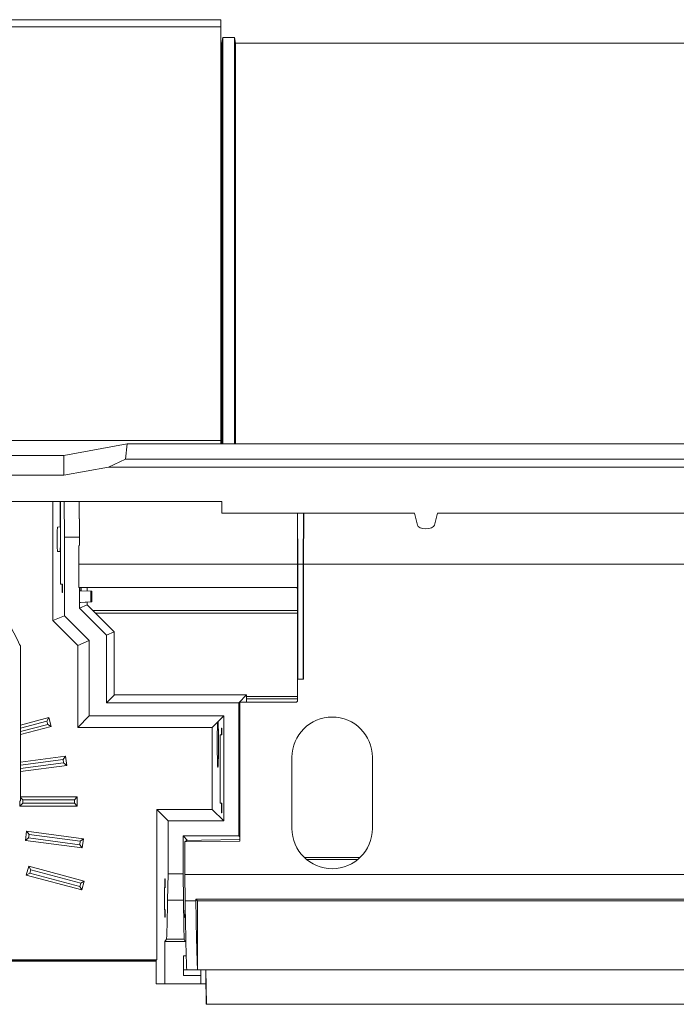
# Paper-space layout 'Feuille2' of a CAD drawing. Units: millimetres. Extents: x 5 to 415, y -4 to 291.
# Drawn here: x 79 to 107, y 213 to 256 of the extents above; entities that cross this region are included whole.
import ezdxf

# ---------------------------------------------------------------- set-up
doc = ezdxf.new("R2010")
doc.units = ezdxf.units.MM

psp = doc.layouts.new('Feuille2')

# ---------------------------------------------------------------- linework, layer by layer
at = {"color": 7, "linetype": 'Continuous', "lineweight": 15}
for p, q in [((87.452, 256.214), (67.452, 256.214)), ((87.452, 255.908), (87.452, 256.214)), ((67.452, 255.908), (87.452, 255.908)), ((87.452, 237.907), (87.452, 255.908)), ((87.502, 255.196), (87.546, 255.446)), ((87.546, 255.446), (87.546, 237.763)), ((87.546, 255.446), (88.046, 255.446)), ((88.046, 255.446), (88.046, 237.763)), ((88.046, 255.446), (88.089, 255.196)), ((87.452, 255.196), (87.502, 255.196)), ((87.502, 255.196), (87.502, 237.763)), ((88.089, 255.196), (88.089, 237.763)), ((88.089, 255.196), (114.842, 255.196)), ((67.452, 237.907), (87.452, 237.907)), ((83.377, 237.763), (80.629, 237.263)), ((83.305, 237.1), (83.377, 237.763)), ((110.842, 237.763), (83.377, 237.763)), ((87.452, 237.763), (87.452, 237.907)), ((80.629, 237.263), (53.874, 237.263)), ((80.629, 236.397), (80.629, 237.263)), ((82.569, 236.75), (83.305, 237.1)), ((83.305, 237.1), (110.842, 237.1)), ((80.629, 236.397), (82.569, 236.75)), ((110.842, 236.75), (82.569, 236.75)), ((53.874, 236.397), (80.629, 236.397)), ((47.002, 235.255), (87.502, 235.255)), ((80.152, 230.072), (80.152, 235.255)), ((80.465, 235.255), (80.465, 234.613)), ((80.48, 231.658), (80.48, 235.255)), ((80.642, 235.255), (80.652, 233.709)), ((81.288, 235.255), (81.286, 234.498)), ((87.502, 235.255), (87.502, 234.754)), ((87.502, 234.754), (95.879, 234.754)), ((90.784, 234.754), (90.797, 232.529)), ((90.802, 232.534), (90.789, 234.754)), ((91.055, 234.754), (91.042, 232.534)), ((91.047, 232.529), (91.06, 234.754)), ((95.879, 234.754), (96.007, 234.232)), ((96.751, 234.232), (96.879, 234.754)), ((96.879, 234.754), (110.842, 234.754)), ((81.302, 233.709), (81.305, 234.498)), ((80.453, 234.147), (80.348, 234.145)), ((80.348, 234.145), (80.48, 234.147)), ((80.453, 234.147), (80.48, 234.147)), ((80.652, 230.279), (80.652, 233.709)), ((81.302, 233.709), (80.652, 233.709)), ((81.302, 233.709), (81.302, 233.336)), ((80.348, 233.081), (80.453, 233.079)), ((80.348, 233.081), (80.454, 233.079)), ((80.453, 233.079), (80.48, 233.078)), ((81.283, 233.336), (81.28, 232.529)), ((81.28, 232.529), (81.28, 231.52)), ((81.28, 232.529), (90.797, 232.529)), ((90.797, 232.529), (90.797, 231.47)), ((91.042, 232.534), (90.802, 232.534)), ((90.802, 227.529), (90.802, 232.534)), ((91.042, 232.534), (91.042, 227.529)), ((91.047, 227.529), (91.047, 232.529)), ((91.047, 232.529), (173.2, 232.529)), ((80.48, 231.658), (80.57, 231.657)), ((80.48, 231.653), (80.48, 231.658)), ((80.48, 231.653), (80.568, 231.649)), ((80.545, 231.65), (80.545, 231.293)), ((80.545, 231.293), (80.568, 231.293)), ((80.545, 231.293), (80.568, 231.293)), ((80.568, 231.293), (80.568, 231.655)), ((90.747, 231.52), (81.28, 231.52)), ((81.302, 231.52), (81.302, 231.369)), ((81.345, 231.369), (81.302, 231.369)), ((81.302, 231.369), (81.302, 230.869)), ((81.802, 231.351), (81.302, 231.369)), ((81.845, 231.351), (81.345, 231.369)), ((81.357, 231.52), (81.357, 231.368)), ((81.373, 231.368), (81.373, 231.52)), ((81.635, 231.358), (81.635, 231.52)), ((81.802, 231.351), (81.802, 230.886)), ((81.845, 231.351), (81.802, 231.351)), ((81.845, 230.886), (81.845, 231.351)), ((90.747, 231.52), (90.797, 231.47)), ((90.797, 231.47), (90.797, 227.529)), ((81.802, 230.886), (81.302, 230.869)), ((81.302, 230.869), (81.302, 230.619)), ((81.302, 230.869), (81.345, 230.869)), ((81.845, 230.886), (81.345, 230.869)), ((81.635, 230.756), (81.635, 230.879)), ((81.802, 230.886), (81.845, 230.886)), ((81.302, 230.619), (81.635, 230.756)), ((81.302, 230.619), (82.478, 229.442)), ((81.635, 230.756), (81.88, 230.511)), ((82.811, 229.58), (81.879, 230.512)), ((81.997, 230.404), (81.88, 230.511)), ((90.797, 230.511), (81.88, 230.511)), ((80.652, 230.279), (80.152, 230.072)), ((80.152, 230.072), (81.229, 228.995)), ((81.728, 229.202), (80.652, 230.279)), ((81.997, 230.404), (82.818, 229.583)), ((90.797, 230.404), (81.997, 230.404)), ((82.478, 229.442), (82.811, 229.58)), ((82.818, 229.583), (82.811, 229.58)), ((82.811, 226.836), (82.811, 229.58)), ((82.818, 229.583), (82.818, 226.844)), ((81.728, 229.202), (81.229, 228.995)), ((81.728, 225.929), (81.728, 229.202)), ((82.478, 229.442), (82.478, 226.504)), ((78.734, 228.978), (78.734, 222.239)), ((81.229, 228.995), (81.229, 225.429)), ((90.797, 227.529), (90.802, 227.529)), ((90.797, 226.57), (90.797, 227.529)), ((91.042, 227.529), (90.802, 227.529)), ((91.042, 227.529), (91.047, 227.529)), ((82.478, 226.504), (82.811, 226.836)), ((82.811, 226.836), (82.818, 226.844)), ((88.573, 226.844), (82.818, 226.844)), ((88.233, 226.504), (88.573, 226.844)), ((88.566, 226.67), (88.573, 226.777)), ((88.566, 226.52), (88.566, 226.67)), ((88.566, 226.67), (90.797, 226.67)), ((88.573, 226.844), (88.573, 226.777)), ((88.573, 226.777), (90.797, 226.777)), ((82.478, 226.504), (88.233, 226.504)), ((88.233, 226.504), (88.233, 220.709)), ((88.28, 220.487), (88.28, 226.52)), ((88.28, 226.52), (90.747, 226.52)), ((90.797, 226.57), (90.747, 226.52)), ((79.971, 225.86), (78.734, 225.529)), ((79.882, 225.707), (79.971, 225.86)), ((80.074, 225.474), (79.971, 225.86)), ((81.728, 225.929), (81.229, 225.429)), ((87.583, 225.929), (81.728, 225.929)), ((87.583, 225.929), (87.335, 225.68)), ((87.583, 221.359), (87.583, 225.929)), ((79.882, 225.707), (78.734, 225.4)), ((78.734, 225.244), (79.921, 225.562)), ((78.734, 225.115), (80.074, 225.474)), ((79.921, 225.562), (79.882, 225.707)), ((79.921, 225.562), (80.074, 225.474)), ((81.229, 225.429), (87.084, 225.429)), ((87.316, 225.661), (87.084, 225.429)), ((87.084, 225.429), (87.084, 221.858)), ((87.335, 225.68), (87.316, 225.661)), ((87.477, 225.39), (87.5, 225.391)), ((87.477, 225.39), (87.5, 225.391)), ((87.477, 225.103), (87.477, 225.39)), ((87.5, 225.391), (87.5, 225.103)), ((87.423, 225.102), (87.419, 225.101)), ((87.419, 225.101), (87.419, 222.134)), ((87.423, 225.102), (87.501, 225.103)), ((87.423, 222.134), (87.423, 225.102)), ((80.703, 224.172), (78.734, 223.913)), ((80.596, 224.032), (78.734, 223.787)), ((80.596, 224.032), (80.703, 224.172)), ((80.615, 223.883), (80.596, 224.032)), ((80.756, 223.776), (80.703, 224.172)), ((90.55, 224.129), (90.55, 221.029)), ((94.05, 221.029), (94.05, 224.129)), ((78.734, 223.636), (80.615, 223.883)), ((78.734, 223.51), (80.756, 223.776)), ((80.615, 223.883), (80.756, 223.776)), ((81.209, 222.403), (78.734, 222.403)), ((78.834, 222.278), (78.734, 222.378)), ((81.084, 222.278), (81.209, 222.403)), ((81.209, 222.003), (81.209, 222.403)), ((78.709, 222.229), (78.709, 222.003)), ((78.834, 222.128), (78.709, 222.003)), ((78.709, 222.003), (81.209, 222.003)), ((78.834, 222.278), (78.834, 222.128)), ((81.084, 222.278), (78.834, 222.278)), ((78.834, 222.128), (81.084, 222.128)), ((81.084, 222.128), (81.084, 222.278)), ((81.084, 222.128), (81.209, 222.003)), ((87.419, 222.134), (87.423, 222.134)), ((87.423, 222.134), (87.501, 222.132)), ((87.477, 221.718), (87.477, 222.133)), ((87.5, 222.132), (87.5, 221.717)), ((84.664, 221.858), (84.664, 215.315)), ((85.163, 221.359), (84.664, 221.858)), ((87.084, 221.858), (84.664, 221.858)), ((87.583, 221.359), (87.084, 221.858)), ((87.5, 221.717), (87.477, 221.718)), ((87.477, 221.718), (87.5, 221.718)), ((85.163, 221.359), (87.583, 221.359)), ((85.163, 219.059), (85.163, 221.359)), ((79.001, 220.909), (78.949, 220.512)), ((79.089, 220.62), (78.949, 220.512)), ((81.48, 220.583), (79.001, 220.909)), ((79.109, 220.769), (79.001, 220.909)), ((79.109, 220.769), (79.089, 220.62)), ((79.089, 220.62), (81.32, 220.326)), ((81.34, 220.475), (79.109, 220.769)), ((81.34, 220.475), (81.48, 220.583)), ((81.428, 220.186), (81.48, 220.583)), ((88.233, 220.709), (85.813, 220.709)), ((85.813, 220.709), (85.813, 219.059)), ((85.813, 220.709), (86.006, 220.516)), ((88.233, 220.709), (88.28, 220.662)), ((78.949, 220.512), (81.428, 220.186)), ((81.32, 220.326), (81.34, 220.475)), ((81.32, 220.326), (81.428, 220.186)), ((85.957, 220.515), (85.887, 220.445)), ((85.887, 220.445), (88.28, 220.487)), ((85.887, 219.029), (85.887, 220.445)), ((86.616, 220.527), (85.957, 220.515)), ((86.616, 220.527), (86.617, 220.526)), ((88.28, 220.555), (86.617, 220.526)), ((93.515, 219.769), (91.086, 219.769)), ((79.096, 219.39), (78.992, 219.003)), ((81.511, 218.743), (79.096, 219.39)), ((79.184, 219.237), (79.096, 219.39)), ((93.413, 219.678), (91.188, 219.678)), ((79.146, 219.092), (78.992, 219.003)), ((78.992, 219.003), (81.407, 218.356)), ((79.184, 219.237), (79.146, 219.092)), ((79.146, 219.092), (81.319, 218.51)), ((81.358, 218.654), (79.184, 219.237)), ((85.14, 217.909), (85.163, 219.059)), ((85.163, 219.059), (85.813, 219.059)), ((85.813, 219.059), (85.829, 217.909)), ((85.887, 219.029), (116.358, 219.029)), ((85.902, 217.879), (85.887, 219.029)), ((81.319, 218.51), (81.358, 218.654)), ((81.319, 218.51), (81.407, 218.356)), ((81.358, 218.654), (81.511, 218.743)), ((81.407, 218.356), (81.511, 218.743)), ((84.999, 218.462), (84.999, 217.496)), ((85.003, 218.462), (84.999, 218.462)), ((85.003, 217.495), (85.003, 218.462)), ((85.003, 218.462), (85.041, 218.462)), ((85.017, 218.843), (85.04, 218.844)), ((85.017, 218.843), (85.04, 218.844)), ((85.017, 218.462), (85.017, 218.843)), ((85.04, 218.844), (85.04, 218.462)), ((85.829, 217.909), (85.14, 217.909)), ((85.902, 217.879), (86.37, 217.879)), ((86.37, 217.879), (86.369, 217.95)), ((86.369, 217.95), (116.402, 217.95)), ((86.369, 217.95), (86.44, 217.879)), ((86.44, 217.879), (116.164, 217.879)), ((86.44, 217.879), (86.44, 214.879)), ((84.999, 217.496), (85.003, 217.495)), ((85.003, 217.495), (85.041, 217.495)), ((85.017, 217.173), (85.017, 217.495)), ((85.04, 217.172), (85.017, 217.173)), ((85.017, 217.173), (85.04, 217.172)), ((85.04, 217.495), (85.04, 217.172)), ((85.894, 217.48), (85.908, 217.48)), ((85.895, 217.157), (85.895, 217.48)), ((85.911, 217.157), (85.895, 217.157)), ((85.895, 217.157), (85.911, 217.157)), ((85.911, 217.292), (85.911, 217.157)), ((85.019, 216.109), (85.095, 216.21)), ((85.019, 214.269), (85.019, 216.109)), ((85.91, 216.109), (85.019, 216.109)), ((85.859, 216.21), (85.095, 216.21)), ((85.859, 216.21), (85.91, 216.109)), ((85.91, 216.109), (85.933, 216.132)), ((85.934, 216.109), (85.91, 216.109)), ((85.95, 215.489), (85.83, 215.489)), ((85.83, 215.489), (85.83, 214.639)), ((85.95, 215.489), (85.83, 215.489)), ((84.638, 215.276), (58.293, 215.276)), ((84.638, 215.259), (59.293, 215.259)), ((67.459, 215.315), (84.664, 215.315)), ((84.638, 215.297), (74.605, 215.297)), ((84.664, 215.315), (84.638, 215.297)), ((84.638, 214.269), (84.638, 215.297)), ((85.83, 214.639), (85.835, 214.889)), ((86.58, 214.635), (85.83, 214.639)), ((85.972, 214.889), (85.835, 214.889)), ((85.835, 214.889), (85.972, 214.888)), ((85.973, 214.879), (86.44, 214.879)), ((86.44, 214.879), (114.673, 214.879)), ((86.585, 214.879), (86.58, 214.635)), ((86.58, 214.269), (86.58, 214.635)), ((86.801, 214.879), (86.828, 213.384)), ((86.804, 214.634), (86.805, 214.678)), ((86.804, 214.634), (86.804, 214.269)), ((86.805, 214.634), (86.804, 214.634)), ((85.019, 214.269), (84.638, 214.269)), ((86.58, 214.269), (85.019, 214.269)), ((86.804, 214.269), (86.58, 214.269)), ((86.804, 214.269), (86.812, 214.269)), ((86.814, 213.811), (86.806, 214.269)), ((86.814, 213.793), (86.806, 214.269)), ((86.814, 213.384), (86.814, 214.155)), ((105.697, 213.384), (86.814, 213.384)), ((86.828, 213.384), (116.407, 213.384)), ((105.697, 213.384), (105.697, 213.384))]:
    psp.add_line(p, q, dxfattribs=at)
at = {"color": 8, "linetype": 'Continuous', "lineweight": 15}
psp.add_line((80.465, 234.613), (80.48, 234.613), dxfattribs=at)
at = {"color": 7, "linetype": 'Continuous', "lineweight": 15, "flags": 128}
for points in [[(96.007, 234.232), (96.047, 234.167), (96.13, 234.114), (96.246, 234.079), (96.379, 234.067), (96.512, 234.079), (96.627, 234.114), (96.711, 234.167), (96.751, 234.232)], [(78.734, 228.978), (78.702, 229.042), (78.605, 229.231), (78.448, 229.538), (78.236, 229.952)]]:
    psp.add_lwpolyline(points, dxfattribs=at)
at = {"color": 7, "linetype": 'Continuous', "lineweight": 15}
for centre, start, end in [((92.3, 224.129), 0, 180), ((92.3, 221.029), 180, 0)]:
    psp.add_arc(centre, 1.75, start, end, dxfattribs=at)
for centre, major_axis, ratio, start_param, end_param in [((80.453, 234.613), (0, 0.466), 0.026193, 3.142202, 4.712389), ((80.348, 233.613), (0, 0.532), 0.026193, 0.00061, 3.140983), ((80.453, 234.613), (0, 1.534), 0.026193, 3.140983, 3.899254), ((77.034, 222.21), (1.7, 0.03), 0.03491, 6.073135, 6.282575), ((84.944, 223.764), (0, 9.5), 0.026186, 3.793212, 4.048343), ((85.96, 223.764), (0, 9.5), 0.017455, 2.234842, 2.489973), ((86.034, 223.758), (0, 9.54), 0.017455, 2.234842, 2.767317), ((86.501, 223.758), (0, 9.54), 0.017455, 2.234842, 2.767317)]:
    psp.add_ellipse(centre, major_axis=major_axis, ratio=ratio, start_param=start_param, end_param=end_param, dxfattribs=at)
psp.add_open_spline([(87.335, 225.68), (87.337, 225.648), (87.342, 225.569), (87.348, 225.35), (87.352, 225.078), (87.353, 224.781), (87.353, 224.472), (87.349, 224.149), (87.343, 223.888), (87.335, 223.721), (87.326, 223.664), (87.317, 223.727), (87.309, 223.9), (87.303, 224.166), (87.299, 224.493), (87.299, 224.844), (87.301, 225.181), (87.307, 225.464), (87.312, 225.605), (87.315, 225.656), (87.316, 225.661)], degree=3, knots=[0, 0, 0, 0, 0.0420293, 0.1029001, 0.1637584, 0.2021383, 0.2629537, 0.3237658, 0.3845911, 0.4454481, 0.506373, 0.5673894, 0.6284313, 0.6893772, 0.7502469, 0.8110734, 0.8719006, 0.9327763, 0.9937438, 1, 1, 1, 1], dxfattribs=at)

doc.saveas('drawing.dxf')
